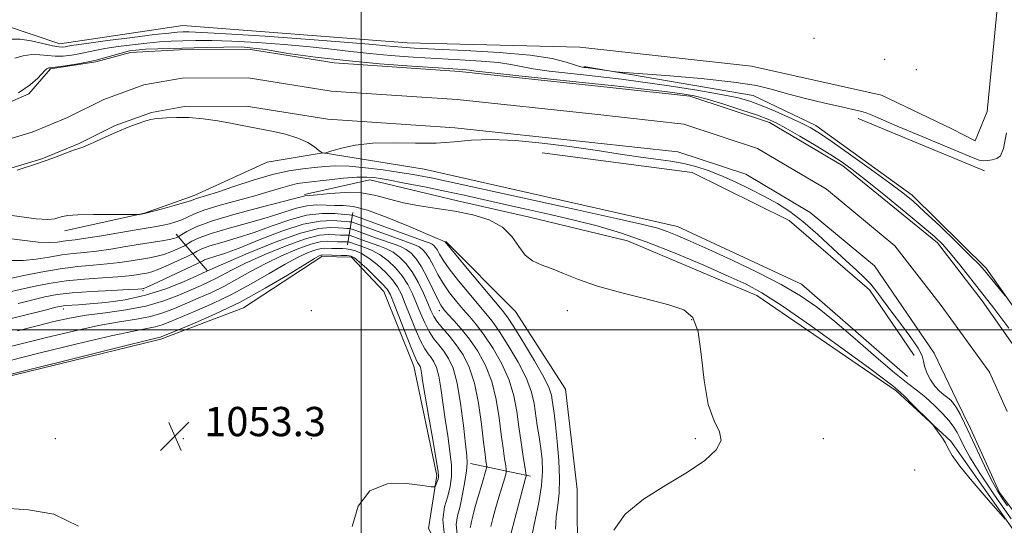
# Model space of a CAD drawing. Extents: x 2189800 to 2192700, y 357300 to 360200.
# Drawn here: x 2190907 to 2191176, y 358947 to 359085 of the extents above; entities that cross this region are included whole.
import ezdxf

# ---------------------------------------------------------------- set-up
doc = ezdxf.new("R2010")
doc.units = 0
doc.header["$MEASUREMENT"] = 0
for name, color, linetype, lineweight in [('32000', 7, 'Continuous', 0), ('DTM HARD BREAKLINE', 7, 'Continuous', 0), ('DTM SPOT ELEVATION', 2, 'Continuous', 13), ('INDEX CONTOUR', 41, 'Continuous', 13), ('INTERMEDIATE CONTOUR', 44, 'Continuous', 0), ('SPOT ELEVATION', 7, 'Continuous', 0), ('STREAM - RIVER CENTERLINE', 11, 'Continuous', 0), ('STREAM - RIVER DOUBLE LINE', 5, 'Continuous', 0)]:
    doc.layers.add(name, color=color, linetype=linetype, lineweight=lineweight)
doc.styles.add('Style-ITALICS', font='ITALICS.shx')

# ---------------------------------------------------------------- blocks, each defined once
blk = doc.blocks.new('SPOT')
at = {"layer": 'SPOT ELEVATION'}
for p, q in [((-3.91, -3.91), (3.82, 3.81)), ((-1.65, 3.77), (1.72, -3.93))]:
    blk.add_line(p, q, dxfattribs=at)

msp = doc.modelspace()

# ---------------------------------------------------------------- linework, layer by layer
at = {"layer": '32000', "flags": 128}
for points in [[(2191000, 360000), (2191000, 357500)], [(2190000, 359000), (2192500, 359000)]]:
    msp.add_lwpolyline(points, dxfattribs=at)
at = {"layer": 'DTM HARD BREAKLINE'}
for points in [[(2190902.47, 359083.31, 1035.4), (2190917.56, 359078.2, 1034.78), (2190951.19, 359083.28, 1035.52), (2191012.53, 359078.55, 1035.13), (2191059.81, 359077.28, 1035.74), (2191106.69, 359072.09, 1035.07), (2191142.23, 359064.16, 1035.15), (2191161.47, 359054.95, 1035.19), (2191167.88, 359051.67, 1035.11), (2191171.15, 359059.73, 1035.52), (2191175.13, 359100, 1035.72), (2191175.02, 359130.97, 1035.68), (2191183.49, 359130.8, 1035.72)], [(2191060.9, 359072.01, 1034.19), (2191107.17, 359064.13, 1033.09), (2191124.34, 359055.93, 1032.68), (2191150.63, 359036.83, 1032.51), (2191170.93, 359016.88, 1032.35), (2191186.29, 358995.05, 1031.49), (2191190.07, 358977.72, 1030.63), (2191196.96, 358958.34, 1030.35), (2191230.13, 358919.23, 1030.32), (2191241.93, 358911.02, 1029.9), (2191255.99, 358905.08, 1029.98), (2191272.95, 358896.68, 1030.98), (2191258.59, 358929.04, 1032.23), (2191235.1, 358972.31, 1032.68), (2191223.66, 358994.57, 1032.96), (2191204.19, 359012.66, 1032.94), (2191191.35, 359023.97, 1033), (2191182.23, 359033.02, 1032.94), (2191179.72, 359042.1, 1033.03), (2191179.16, 359081.74, 1033.95), (2191179.46, 359112.71, 1034.85)], [(2191170.42, 359043.51, 1033.5), (2191135.89, 359057.83, 1033.5)], [(2190918.82, 359027.1, 1032.49), (2190940.68, 359031.93, 1031.96), (2190954.29, 359036.72, 1031.47), (2190974.28, 359045.88, 1030.57), (2190989.55, 359048.42, 1029.99), (2191017.23, 359043.97, 1030.57), (2191086.45, 359028.33, 1031.02), (2191120.37, 359012.56, 1031.06), (2191149.37, 358987.27, 1030.69)], [(2191151.21, 358993.06, 1030.63), (2191138.96, 359010.98, 1030.24), (2191117.01, 359029.89, 1030.57), (2191090.53, 359043.01, 1030.53), (2191049.43, 359048.43, 1030.9)], [(2191588.27, 358546.03, 1033.39), (2191553.03, 358585.54, 1032.06), (2191515.1, 358624.63, 1031.26), (2191491.27, 358650.76, 1030.71), (2191453.12, 358692.33, 1031.1), (2191425.34, 358725.26, 1031.36), (2191394.06, 358753.63, 1031.85), (2191365.5, 358770.87, 1032.94), (2191332.41, 358788.3, 1034.8), (2191329.47, 358801.5, 1032.12), (2191316.81, 358819.21, 1031.3), (2191285.32, 358848.2, 1031.46), (2191257.79, 358866.68, 1031.55), (2191242.47, 358879.43, 1032.63), (2191213.27, 358902.86, 1034.16), (2191192.34, 358925.49, 1034.16), (2191161.21, 358969.56, 1033.84), (2191146.29, 358983.34, 1034.31), (2191108.21, 359009.42, 1034.76), (2191072.85, 359024.36, 1035), (2191045.98, 359030.87, 1035.39), (2191026.35, 359035.34, 1035.45), (2191002.38, 359041.03, 1034.72), (2190984.44, 359037.04, 1035.7)], [(2190996.25, 359023.25, 1048.92), (2190997.66, 359032.14, 1039.18)], [(2190957.88, 359016.3, 1043.89), (2190949.37, 359026.18, 1035.4)], [(2191023.09, 359024.17, 1037.91), (2191042.16, 359005.04, 1036.72), (2191055.86, 358983.83, 1036.4), (2191059.06, 358956.38, 1036.27), (2191059.13, 358936.15, 1036.19), (2191071.17, 358919.06, 1035.54), (2191091.28, 358896.83, 1035.84), (2191111.15, 358883.69, 1035.33), (2191133.47, 358875.52, 1034.68), (2191157.03, 358868.79, 1035.25), (2191168.84, 358857.89, 1035.54), (2191173.85, 358841.81, 1035.78), (2191175.55, 358829.02, 1036.03), (2191174.97, 358818.9, 1035.95), (2191169.84, 358810.21, 1036.07)], [(2191079.17, 358874.91, 1049.7), (2191046.06, 358897.91, 1049.96), (2191031.31, 358921.39, 1050.68), (2191018.42, 358945.71, 1050.82), (2191020.64, 358960.17, 1052.34), (2191014.34, 358990.08, 1052.77), (2191006.21, 359010.49, 1052.95), (2190997.3, 359019.95, 1052.42), (2190989.24, 359020.13, 1052.4), (2190967.82, 359006.01, 1052.77), (2190945.14, 358997.46, 1052.36), (2190888.42, 358983.63, 1052.19), (2190849.81, 358984.11, 1052.15), (2190790.5, 358998.75, 1050.86), (2190762.59, 359010.21, 1050), (2190740.55, 358996.3, 1051.11), (2190720.74, 358992.92, 1051.42)], [(2191029.91, 358963.51, 1047.65), (2191046.24, 358960.06, 1041.6)]]:
    msp.add_polyline3d(points, dxfattribs=at)
at = {"layer": 'DTM SPOT ELEVATION'}
for p in [(2191123.84, 359079.73, 1035.65), (2191143.13, 359073.99, 1035.57), (2191151.78, 359071.19, 1035.55), (2190940.35, 359010.75, 1042.27), (2190918.48, 359005.71, 1044.55), (2190986.37, 359005.29, 1052.72), (2191021.37, 359005.29, 1044.52), (2191056.37, 359005.29, 1036.55), (2191090.38, 359002.79, 1036.2), (2190916.37, 358970.29, 1052.82), (2190951.37, 358970.29, 1053.32), (2190986.37, 358970.29, 1052.82), (2191091.37, 358970.29, 1036.21), (2191126.37, 358970.29, 1035.47), (2191151.33, 358961.76, 1035.55)]:
    msp.add_point(p, dxfattribs=at)
at = {"layer": 'INDEX CONTOUR'}
for points in [[(2190906.235, 359064.799, 1030), (2190909.432, 359066.99, 1030), (2190911.537, 359068.847, 1030), (2190913.593, 359071.014, 1030), (2190913.997, 359071.374, 1030), (2190914.215, 359071.506, 1030), (2190914.39, 359071.582, 1030), (2190914.55, 359071.632, 1030), (2190914.696, 359071.656, 1030), (2190914.903, 359071.665, 1030), (2190915.533, 359071.728, 1030), (2190917.026, 359071.924, 1030), (2190919.655, 359072.316, 1030), (2190923.045, 359072.874, 1030), (2190926.661, 359073.55, 1030), (2190927.486, 359073.73, 1030), (2190936.61, 359076.289, 1030), (2190941, 359076.745, 1030), (2190957.64, 359077.202, 1030), (2190967.15, 359077.385, 1030), (2190973.825, 359076.653, 1030), (2190979.476, 359075.703, 1030), (2190980.62, 359075.537, 1030), (2190987.483, 359074.602, 1030), (2190995.751, 359073.645, 1030), (2191004.955, 359072.803, 1030), (2191013.865, 359072.125, 1030), (2191021.06, 359071.64, 1030), (2191027.781, 359071.212, 1030), (2191028.811, 359071.127, 1030), (2191029.617, 359071.016, 1030), (2191031.46, 359070.773, 1030), (2191035.67, 359070.291, 1030), (2191043.072, 359069.502, 1030), (2191062.27, 359067.496, 1030), (2191070.975, 359066.563, 1030), (2191078.2, 359065.762, 1030), (2191083.788, 359065.114, 1030), (2191087.782, 359064.594, 1030), (2191091.035, 359063.998, 1030), (2191094.6, 359063.082, 1030), (2191099.185, 359061.697, 1030), (2191104.108, 359060.11, 1030), (2191108.339, 359058.686, 1030), (2191111.2, 359057.649, 1030), (2191113.423, 359056.648, 1030), (2191116.089, 359055.188, 1030), (2191119.94, 359052.952, 1030), (2191124.368, 359050.321, 1030), (2191128.424, 359047.85, 1030), (2191131.493, 359045.881, 1030), (2191134.292, 359043.877, 1030), (2191137.869, 359041.087, 1030), (2191142.889, 359037.053, 1030), (2191148.486, 359032.493, 1030), (2191153.408, 359028.422, 1030), (2191156.756, 359025.543, 1030), (2191159.046, 359023.331, 1030), (2191161.141, 359020.945, 1030), (2191163.692, 359017.791, 1030), (2191173.017, 359005.925, 1030), (2191174.898, 359003.446, 1030), (2191177.064, 359000.452, 1030)], [(2191176.693, 358951.963, 1030), (2191175.375, 358953.802, 1030), (2191173.962, 358956.015, 1030), (2191172.328, 358958.964, 1030), (2191170.411, 358962.843, 1030), (2191168.393, 358967.153, 1030), (2191166.516, 358971.218, 1030), (2191164.973, 358974.495, 1030), (2191163.75, 358976.963, 1030), (2191162.785, 358978.732, 1030), (2191161.999, 358979.933, 1030), (2191161.254, 358980.771, 1030), (2191160.399, 358981.471, 1030), (2191159.323, 358982.244, 1030), (2191158.099, 358983.239, 1030), (2191156.841, 358984.591, 1030), (2191155.667, 358986.358, 1030), (2191154.698, 358988.291, 1030), (2191154.056, 358990.065, 1030), (2191153.751, 358991.497, 1030), (2191153.356, 358992.972, 1030), (2191152.331, 358995.009, 1030), (2191150.322, 358997.962, 1030), (2191147.716, 359001.447, 1030), (2191145.087, 359004.908, 1030), (2191141.018, 359010.391, 1030), (2191139.312, 359012.486, 1030), (2191137.542, 359014.331, 1030), (2191135.41, 359016.314, 1030), (2191132.604, 359018.884, 1030), (2191128.949, 359022.305, 1030), (2191124.831, 359026.104, 1030), (2191120.779, 359029.623, 1030), (2191117.172, 359032.372, 1030), (2191113.791, 359034.544, 1030), (2191110.273, 359036.495, 1030), (2191106.368, 359038.496, 1030), (2191102.289, 359040.459, 1030), (2191098.366, 359042.205, 1030), (2191094.831, 359043.6, 1030), (2191091.53, 359044.668, 1030), (2191088.21, 359045.48, 1030), (2191084.628, 359046.115, 1030), (2191080.572, 359046.694, 1030), (2191075.844, 359047.35, 1030), (2191070.289, 359048.179, 1030), (2191063.963, 359049.136, 1030), (2191056.968, 359050.136, 1030), (2191049.505, 359051.082, 1030), (2191042.145, 359051.798, 1030), (2191035.556, 359052.095, 1030), (2191030.161, 359051.875, 1030), (2191025.402, 359051.407, 1030), (2191020.477, 359051.058, 1030), (2191014.822, 359051.068, 1030), (2191008.835, 359051.204, 1030), (2191003.153, 359051.107, 1030), (2190998.327, 359050.536, 1030), (2190994.562, 359049.707, 1030), (2190991.979, 359048.951, 1030), (2190990.077, 359048.369, 1030), (2190989.952, 359048.353, 1030), (2190989.49, 359048.391, 1030), (2190989.335, 359048.381, 1030), (2190989.269, 359048.405, 1030), (2190989.029, 359048.594, 1030), (2190988.41, 359049.11, 1030), (2190987.225, 359050.049, 1030), (2190985.351, 359051.243, 1030), (2190982.69, 359052.457, 1030), (2190979.253, 359053.499, 1030), (2190975.526, 359054.348, 1030), (2190967.003, 359056.037, 1030), (2190964.252, 359056.546, 1030), (2190960.726, 359057.136, 1030), (2190956.75, 359057.691, 1030), (2190952.847, 359058.053, 1030), (2190949.462, 359058.115, 1030), (2190946.743, 359057.982, 1030), (2190943.496, 359057.708, 1030), (2190942.467, 359057.554, 1030), (2190941.102, 359057.178, 1030), (2190938.971, 359056.453, 1030), (2190936.235, 359055.424, 1030), (2190933.201, 359054.178, 1030), (2190930.173, 359052.823, 1030), (2190927.444, 359051.551, 1030), (2190925.302, 359050.573, 1030), (2190923.888, 359050.014, 1030), (2190922.746, 359049.643, 1030), (2190921.268, 359049.141, 1030), (2190918.942, 359048.256, 1030), (2190915.614, 359047.002, 1030), (2190911.225, 359045.457, 1030), (2190905.901, 359043.736, 1030)], [(2191046.744, 358944.217, 1040), (2191047.582, 358948.111, 1040), (2191048.534, 358952.831, 1040), (2191049.272, 358957.468, 1040), (2191049.546, 358961.331, 1040), (2191049.429, 358964.588, 1040), (2191049.074, 358967.63, 1040), (2191048.62, 358970.755, 1040), (2191048.14, 358973.917, 1040), (2191047.263, 358979.906, 1040), (2191046.544, 358983.006, 1040), (2191045.158, 358986.688, 1040), (2191042.89, 358991.153, 1040), (2191040.19, 358995.773, 1040), (2191037.674, 358999.712, 1040), (2191035.763, 359002.426, 1040), (2191034.095, 359004.495, 1040), (2191032.115, 359006.794, 1040), (2191029.464, 359009.93, 1040), (2191026.57, 359013.466, 1040), (2191024.058, 359016.703, 1040), (2191022.396, 359019.096, 1040), (2191021.422, 359020.72, 1040), (2191020.816, 359021.806, 1040), (2191020.309, 359022.558, 1040), (2191019.834, 359023.072, 1040), (2191019.373, 359023.419, 1040), (2191018.797, 359023.707, 1040), (2191017.513, 359024.189, 1040), (2190997.648, 359031.346, 1040), (2190997.474, 359031.392, 1040), (2190997.319, 359031.401, 1040), (2190996.723, 359031.457, 1040), (2190995.295, 359031.61, 1040), (2190992.749, 359031.841, 1040), (2190989.245, 359031.877, 1040), (2190985.056, 359031.382, 1040), (2190980.441, 359030.14, 1040), (2190975.604, 359028.433, 1040), (2190970.735, 359026.664, 1040), (2190966.054, 359025.161, 1040)], [(2190966.054, 359025.161, 1040), (2190961.886, 359023.945, 1040), (2190958.583, 359022.96, 1040), (2190956.389, 359022.163, 1040), (2190955.11, 359021.552, 1040), (2190954.052, 359020.888, 1040), (2190953.472, 359020.594, 1040), (2190952.206, 359019.997, 1040), (2190949.953, 359018.95, 1040), (2190947.197, 359017.702, 1040), (2190944.621, 359016.606, 1040), (2190942.73, 359015.925, 1040), (2190941.333, 359015.565, 1040), (2190940.062, 359015.341, 1040), (2190938.554, 359015.103, 1040), (2190936.453, 359014.837, 1040), (2190933.407, 359014.562, 1040), (2190929.219, 359014.282, 1040), (2190924.312, 359013.932, 1040), (2190919.268, 359013.431, 1040), (2190914.577, 359012.731, 1040), (2190910.386, 359011.91, 1040), (2190906.755, 359011.086, 1040), (2190903.552, 359010.33, 1040)], [(2191022.749, 358943.637, 1050), (2191022.264, 358948.143, 1050), (2191022.774, 358951.682, 1050), (2191023.639, 358954.592, 1050), (2191024.318, 358957.213, 1050), (2191024.668, 358959.901, 1050), (2191024.649, 358963.014, 1050), (2191024.256, 358966.806, 1050), (2191023.629, 358971.099, 1050), (2191022.947, 358975.613, 1050), (2191021.798, 358984.102, 1050), (2191021.228, 358987.408, 1050), (2191020.582, 358989.751, 1050), (2191019.867, 358991.334, 1050), (2191019.105, 358992.477, 1050), (2191018.3, 358993.516, 1050), (2191017.377, 358994.878, 1050), (2191016.243, 358997.013, 1050), (2191014.856, 359000.167, 1050), (2191013.384, 359003.8, 1050), (2191012.047, 359007.174, 1050), (2191010.971, 359009.746, 1050), (2191009.913, 359011.764, 1050), (2191008.533, 359013.67, 1050), (2191006.606, 359015.777, 1050), (2191004.347, 359017.887, 1050), (2191002.083, 359019.67, 1050), (2191000.084, 359020.879, 1050), (2190998.392, 359021.594, 1050), (2190996.995, 359021.977, 1050), (2190995.861, 359022.173, 1050), (2190994.883, 359022.255, 1050), (2190993.94, 359022.278, 1050), (2190991.919, 359022.312, 1050), (2190990.046, 359022.381, 1050), (2190989.003, 359022.293, 1050), (2190987.561, 359021.932, 1050), (2190985.492, 359021.165, 1050), (2190982.706, 359019.885, 1050), (2190979.142, 359017.997, 1050), (2190974.797, 359015.483, 1050), (2190969.881, 359012.621, 1050), (2190964.66, 359009.773, 1050), (2190959.429, 359007.24, 1050), (2190954.592, 359005.116, 1050), (2190947.68, 359002.221, 1050), (2190945.535, 359001.384, 1050), (2190943.642, 359000.823, 1050), (2190941.391, 359000.381, 1050), (2190937.747, 358999.704, 1050), (2190931.565, 358998.39, 1050), (2190922.305, 358996.209, 1050), (2190911.824, 358993.639, 1050), (2190896.425, 358989.784, 1050)]]:
    msp.add_polyline3d(points, dxfattribs=at)
at = {"layer": 'INTERMEDIATE CONTOUR'}
for points in [[(2190904.313, 359079.527, 1034), (2190906.754, 359079.499, 1034), (2190909.751, 359079.025, 1034), (2190912.888, 359078.324, 1034), (2190915.564, 359077.703, 1034), (2190917.336, 359077.396, 1034), (2190918.384, 359077.35, 1034), (2190919.045, 359077.441, 1034), (2190919.757, 359077.582, 1034), (2190921.368, 359077.843, 1034), (2190924.83, 359078.334, 1034), (2190930.635, 359079.107, 1034), (2190937.451, 359079.986, 1034), (2190943.49, 359080.739, 1034), (2190947.411, 359081.19, 1034), (2190949.674, 359081.396, 1034), (2190951.185, 359081.471, 1034), (2190952.957, 359081.493, 1034), (2190956.416, 359081.375, 1034), (2190963.092, 359080.993, 1034), (2190973.73, 359080.282, 1034), (2190985.94, 359079.412, 1034), (2190996.547, 359078.61, 1034), (2191003.186, 359078.052, 1034), (2191006.723, 359077.7, 1034), (2191008.834, 359077.469, 1034), (2191011.073, 359077.275, 1034), (2191014.52, 359077.061, 1034), (2191020.131, 359076.778, 1034), (2191028.372, 359076.381, 1034), (2191037.726, 359075.833, 1034), (2191046.188, 359075.102, 1034), (2191052.194, 359074.193, 1034), (2191055.99, 359073.264, 1034), (2191058.269, 359072.508, 1034), (2191059.651, 359072.067, 1034), (2191060.464, 359071.873, 1034), (2191060.962, 359071.805, 1034), (2191061.397, 359071.757, 1034), (2191062.008, 359071.678, 1034), (2191067.753, 359070.822, 1034), (2191068.79, 359070.683, 1034), (2191070.729, 359070.514, 1034), (2191083.269, 359069.554, 1034), (2191092.997, 359068.721, 1034), (2191101.88, 359067.776, 1034), (2191108.067, 359066.797, 1034), (2191112.433, 359065.754, 1034), (2191116.536, 359064.59, 1034), (2191121.509, 359063.292, 1034), (2191126.776, 359062.022, 1034), (2191131.334, 359060.986, 1034), (2191134.455, 359060.316, 1034), (2191136.498, 359059.858, 1034), (2191138.101, 359059.384, 1034), (2191139.894, 359058.671, 1034), (2191146.57, 359055.759, 1034), (2191152.346, 359053.313, 1034), (2191167.3, 359047.076, 1034), (2191169.008, 359046.452, 1034), (2191170.083, 359046.272, 1034), (2191171.273, 359046.296, 1034), (2191172.574, 359046.492, 1034), (2191173.801, 359046.877, 1034), (2191174.81, 359047.641, 1034), (2191175.656, 359049.643, 1034), (2191176.438, 359053.912, 1034)], [(2190905.245, 359074.295, 1032), (2190907.523, 359074.926, 1032), (2190909.869, 359075.291, 1032), (2190912.073, 359075.26, 1032), (2190914.179, 359075.015, 1032), (2190916.295, 359074.814, 1032), (2190918.496, 359074.856, 1032), (2190920.715, 359075.112, 1032), (2190922.853, 359075.495, 1032), (2190927.113, 359076.408, 1032), (2190929.899, 359076.923, 1032), (2190933.472, 359077.467, 1032), (2190937.467, 359077.99, 1032), (2190941.372, 359078.432, 1032), (2190944.815, 359078.747, 1032), (2190947.975, 359078.956, 1032), (2190951.179, 359079.094, 1032), (2190954.76, 359079.18, 1032), (2190959.11, 359079.166, 1032), (2190964.633, 359078.991, 1032), (2190971.502, 359078.613, 1032), (2190978.953, 359078.076, 1032), (2190985.991, 359077.449, 1032), (2190991.903, 359076.794, 1032), (2190997.103, 359076.151, 1032), (2191002.292, 359075.557, 1032), (2191008.014, 359075.039, 1032), (2191014.192, 359074.593, 1032), (2191020.596, 359074.209, 1032), (2191026.943, 359073.869, 1032), (2191032.754, 359073.523, 1032), (2191037.5, 359073.113, 1032), (2191040.905, 359072.605, 1032), (2191043.725, 359072.019, 1032), (2191046.97, 359071.399, 1032), (2191051.362, 359070.785, 1032), (2191056.48, 359070.197, 1032), (2191061.616, 359069.651, 1032), (2191066.317, 359069.14, 1032), (2191071.156, 359068.56, 1032), (2191076.958, 359067.784, 1032), (2191084.183, 359066.737, 1032), (2191091.815, 359065.549, 1032), (2191098.469, 359064.408, 1032), (2191103.164, 359063.43, 1032), (2191106.532, 359062.469, 1032), (2191109.608, 359061.314, 1032), (2191113.159, 359059.826, 1032), (2191116.874, 359058.187, 1032), (2191120.173, 359056.659, 1032), (2191122.735, 359055.356, 1032), (2191125.278, 359053.82, 1032), (2191128.777, 359051.449, 1032), (2191133.831, 359047.894, 1032), (2191139.533, 359043.821, 1032), (2191144.597, 359040.154, 1032), (2191148.141, 359037.504, 1032), (2191150.895, 359035.24, 1032), (2191153.988, 359032.422, 1032), (2191158.183, 359028.442, 1032), (2191162.763, 359024.022, 1032), (2191166.644, 359020.219, 1032), (2191169.049, 359017.782, 1032), (2191170.447, 359016.242, 1032), (2191176.117, 359009.297, 1032)], [(2191177.722, 358948.35, 1032), (2191173.19, 358954.825, 1032), (2191169.135, 358960.834, 1032), (2191166.388, 358965.261, 1032), (2191164.748, 358968.272, 1032), (2191163.753, 358970.355, 1032), (2191162.97, 358971.968, 1032), (2191162.084, 358973.456, 1032), (2191160.807, 358975.132, 1032), (2191158.948, 358977.205, 1032), (2191156.71, 358979.453, 1032), (2191154.39, 358981.55, 1032), (2191152.134, 358983.339, 1032), (2191149.484, 358985.353, 1032), (2191145.825, 358988.295, 1032), (2191140.8, 358992.594, 1032), (2191135.057, 358997.589, 1032), (2191129.501, 359002.341, 1032), (2191124.732, 359006.16, 1032), (2191120.152, 359009.341, 1032), (2191114.857, 359012.422, 1032), (2191108.285, 359015.782, 1032), (2191101.232, 359019.152, 1032), (2191094.832, 359022.102, 1032), (2191089.949, 359024.309, 1032), (2191086.381, 359025.859, 1032), (2191083.655, 359026.947, 1032), (2191081.073, 359027.808, 1032), (2191077.038, 359028.845, 1032), (2191069.726, 359030.506, 1032), (2191058.186, 359033.042, 1032), (2191019.58, 359041.467, 1032), (2191017.153, 359041.959, 1032), (2191014.237, 359042.493, 1032), (2191010.559, 359043.091, 1032), (2191006.01, 359043.751, 1032), (2191001.136, 359044.353, 1032), (2190996.645, 359044.748, 1032), (2190993.051, 359044.833, 1032), (2190990.062, 359044.676, 1032), (2190987.187, 359044.392, 1032), (2190983.986, 359044.04, 1032), (2190980.222, 359043.469, 1032), (2190975.711, 359042.473, 1032), (2190970.444, 359040.953, 1032), (2190965.125, 359039.227, 1032), (2190960.638, 359037.716, 1032), (2190957.638, 359036.742, 1032), (2190954.911, 359035.909, 1032), (2190953.322, 359035.342, 1032), (2190951.622, 359034.818, 1032), (2190948.829, 359034.032, 1032), (2190945.618, 359033.16, 1032), (2190940.715, 359031.861, 1032), (2190939.305, 359031.613, 1032), (2190938.992, 359031.579, 1032), (2190938.08, 359031.567, 1032), (2190931.694, 359031.562, 1032), (2190926.808, 359031.529, 1032), (2190922.501, 359031.437, 1032), (2190919.792, 359031.263, 1032), (2190918.308, 359031.016, 1032), (2190917.325, 359030.712, 1032), (2190916.157, 359030.397, 1032), (2190914.252, 359030.235, 1032), (2190911.097, 359030.423, 1032), (2190901.039, 359031.791, 1032)], [(2191176.1, 358948.263, 1034), (2191174.184, 358950.455, 1034), (2191170.916, 358954.166, 1034), (2191167.037, 358958.668, 1034), (2191163.664, 358962.794, 1034), (2191161.617, 358965.671, 1034), (2191160.532, 358967.586, 1034), (2191159.751, 358969.112, 1034), (2191158.768, 358970.687, 1034), (2191157.701, 358972.187, 1034), (2191156.823, 358973.348, 1034), (2191156.282, 358974.039, 1034), (2191155.722, 358974.659, 1034), (2191150.607, 358979.851, 1034), (2191148.67, 358981.785, 1034), (2191147.458, 358982.95, 1034), (2191146.766, 358983.561, 1034), (2191145.358, 358984.723, 1034), (2191143.218, 358986.384, 1034), (2191138.755, 358989.708, 1034), (2191131.443, 358995.038, 1034), (2191122.85, 359001.194, 1034), (2191115.073, 359006.608, 1034), (2191109.567, 359010.162, 1034), (2191105.239, 359012.508, 1034), (2191100.355, 359014.746, 1034), (2191093.66, 359017.688, 1034), (2191085.813, 359021.016, 1034), (2191077.952, 359024.126, 1034), (2191070.938, 359026.56, 1034), (2191064.535, 359028.442, 1034), (2191058.229, 359030.042, 1034), (2191051.657, 359031.577, 1034), (2191045.072, 359033.053, 1034), (2191038.875, 359034.425, 1034), (2191028.138, 359036.829, 1034), (2191022.868, 359037.967, 1034), (2191017.271, 359039.116, 1034), (2191011.855, 359040.181, 1034), (2191007.315, 359041.037, 1034), (2191004.084, 359041.581, 1034), (2191001.533, 359041.816, 1034), (2190998.771, 359041.765, 1034), (2190995.174, 359041.471, 1034), (2190991.195, 359041.052, 1034), (2190984.781, 359040.322, 1034), (2190982.571, 359040.002, 1034), (2190980.429, 359039.536, 1034), (2190977.913, 359038.814, 1034), (2190974.794, 359037.851, 1034), (2190970.898, 359036.696, 1034), (2190961.398, 359034.088, 1034), (2190957.255, 359032.848, 1034), (2190954.375, 359031.778, 1034), (2190952.436, 359030.88, 1034), (2190950.891, 359030.137, 1034), (2190949.291, 359029.527, 1034), (2190947.591, 359029.03, 1034), (2190945.845, 359028.626, 1034), (2190944.016, 359028.276, 1034), (2190941.7, 359027.886, 1034), (2190938.406, 359027.342, 1034), (2190928.965, 359025.764, 1034), (2190924.661, 359025.077, 1034), (2190921.758, 359024.667, 1034), (2190919.911, 359024.444, 1034), (2190918.501, 359024.26, 1034), (2190916.942, 359024.027, 1034), (2190914.791, 359023.887, 1034), (2190911.639, 359024.043, 1034), (2190907.274, 359024.588, 1034), (2190902.254, 359025.19, 1034)], [(2191069.035, 358945.281, 1036), (2191072.164, 358949.617, 1036), (2191077.224, 358953.736, 1036), (2191083.332, 358957.56, 1036), (2191089.256, 358961.084, 1036), (2191093.947, 358964.302, 1036), (2191097.053, 358967.204, 1036), (2191098.398, 358969.775, 1036), (2191097.984, 358972.163, 1036), (2191096.522, 358975.14, 1036), (2191094.899, 358979.638, 1036), (2191093.787, 358986.144, 1036), (2191092.995, 358993.357, 1036), (2191092.115, 358999.531, 1036), (2191090.715, 359003.383, 1036), (2191088.25, 359005.487, 1036), (2191084.151, 359006.885, 1036), (2191078.154, 359008.422, 1036), (2191071.223, 359010.169, 1036), (2191064.629, 359012.005, 1036), (2191059.363, 359013.805, 1036), (2191055.3, 359015.444, 1036), (2191052.037, 359016.792, 1036), (2191049.235, 359017.821, 1036), (2191046.824, 359018.891, 1036), (2191044.799, 359020.46, 1036), (2191043.066, 359022.816, 1036), (2191041.179, 359025.566, 1036), (2191038.601, 359028.143, 1036), (2191034.954, 359030.105, 1036), (2191030.487, 359031.496, 1036), (2191025.602, 359032.481, 1036), (2191020.671, 359033.227, 1036), (2191015.926, 359033.915, 1036), (2191011.568, 359034.73, 1036), (2191007.693, 359035.77, 1036), (2191003.994, 359036.791, 1036), (2191000.062, 359037.466, 1036), (2190995.68, 359037.57, 1036), (2190991.403, 359037.298, 1036), (2190987.978, 359036.948, 1036), (2190985.939, 359036.751, 1036), (2190984.525, 359036.64, 1036), (2190984.007, 359036.515, 1036), (2190982.496, 359036.105, 1036), (2190978.999, 359035.188, 1036), (2190972.991, 359033.641, 1036), (2190965.821, 359031.727, 1036), (2190959.306, 359029.808, 1036), (2190954.856, 359028.191, 1036), (2190952.263, 359026.952, 1036), (2190950.909, 359026.113, 1036), (2190949.938, 359025.473, 1036), (2190949.74, 359025.374, 1036), (2190949.399, 359025.23, 1036), (2190948.709, 359025.018, 1036), (2190947.475, 359024.74, 1036), (2190945.54, 359024.397, 1036), (2190939.555, 359023.431, 1036), (2190935.627, 359022.785, 1036), (2190931.483, 359022.125, 1036), (2190927.577, 359021.572, 1036), (2190924.22, 359021.2, 1036), (2190921.177, 359020.895, 1036), (2190918.078, 359020.499, 1036), (2190914.653, 359019.919, 1036), (2190911.047, 359019.33, 1036), (2190907.506, 359018.976, 1036), (2190904.243, 359019.009, 1036)], [(2191053.108, 358945.508, 1038), (2191053.329, 358948.938, 1038), (2191053.721, 358952.104, 1038), (2191054.099, 358955.41, 1038), (2191054.256, 358959.391, 1038), (2191054.049, 358964.337, 1038), (2191053.605, 358969.553, 1038), (2191053.111, 358974.097, 1038), (2191052.721, 358977.268, 1038), (2191052.23, 358980.786, 1038), (2191051.994, 358982.16, 1038), (2191051.359, 358984.054, 1038), (2191049.886, 358987.092, 1038), (2191047.347, 358991.583, 1038), (2191044.351, 358996.579, 1038), (2191041.719, 359000.818, 1038), (2191039.981, 359003.47, 1038), (2191038.496, 359005.427, 1038), (2191028.975, 359016.823, 1038), (2191022.93, 359024.138, 1038), (2191022.139, 359024.438, 1038), (2191020.779, 359025.001, 1038), (2191012.904, 359028.376, 1038), (2191007.061, 359030.78, 1038), (2191001.683, 359032.752, 1038), (2190997.806, 359033.755, 1038), (2190995.075, 359034.046, 1038), (2190992.787, 359034.068, 1038), (2190990.369, 359034.157, 1038), (2190987.777, 359034.2, 1038), (2190985.094, 359033.977, 1038), (2190982.314, 359033.318, 1038), (2190979.062, 359032.268, 1038), (2190974.867, 359030.926, 1038), (2190969.523, 359029.401, 1038), (2190963.854, 359027.836, 1038), (2190958.945, 359026.384, 1038), (2190955.623, 359025.177, 1038), (2190953.687, 359024.252, 1038), (2190952.676, 359023.626, 1038), (2190952.146, 359023.277, 1038), (2190951.705, 359023.033, 1038), (2190950.974, 359022.685, 1038), (2190949.676, 359022.09, 1038), (2190947.953, 359021.36, 1038), (2190946.048, 359020.673, 1038), (2190944.135, 359020.161, 1038), (2190942.112, 359019.767, 1038), (2190937.09, 359018.944, 1038), (2190933.968, 359018.481, 1038), (2190930.492, 359018.067, 1038), (2190926.682, 359017.733, 1038), (2190922.444, 359017.345, 1038), (2190917.655, 359016.737, 1038), (2190912.365, 359015.81, 1038), (2190907.303, 359014.774, 1038), (2190900.283, 359013.23, 1038)], [(2191040.994, 358944.549, 1042), (2191043.982, 358955.986, 1042), (2191044.928, 358959.499, 1042), (2191045.07, 358959.985, 1042), (2191045.12, 358960.281, 1042), (2191045.047, 358960.94, 1042), (2191044.317, 358965.42, 1042), (2191043.714, 358969.264, 1042), (2191043.098, 358973.519, 1042), (2191042.514, 358977.753, 1042), (2191041.727, 358981.97, 1042), (2191040.429, 358986.284, 1042), (2191038.433, 358990.723, 1042), (2191036.029, 358994.965, 1042), (2191033.629, 358998.609, 1042), (2191031.545, 359001.382, 1042), (2191029.694, 359003.564, 1042), (2191027.897, 359005.574, 1042), (2191026.026, 359007.748, 1042), (2191024.164, 359010.11, 1042), (2191022.448, 359012.602, 1042), (2191020.981, 359015.142, 1042), (2191019.732, 359017.532, 1042), (2191018.641, 359019.544, 1042), (2191017.648, 359021.016, 1042), (2191016.718, 359022.019, 1042), (2191015.817, 359022.7, 1042), (2191014.838, 359023.21, 1042), (2191013.369, 359023.777, 1042), (2191010.925, 359024.643, 1042), (2190998.027, 359029.283, 1042), (2190997.281, 359029.531, 1042), (2190997.02, 359029.568, 1042), (2190996.67, 359029.578, 1042), (2190995.912, 359029.627, 1042), (2190994.493, 359029.757, 1042), (2190992.175, 359029.927, 1042), (2190988.781, 359029.78, 1042), (2190984.146, 359028.885, 1042), (2190978.309, 359026.992, 1042), (2190972.114, 359024.602, 1042), (2190966.604, 359022.402, 1042), (2190962.586, 359020.921, 1042), (2190959.918, 359020.055, 1042), (2190958.222, 359019.536, 1042), (2190957.156, 359019.148, 1042), (2190956.534, 359018.852, 1042), (2190955.958, 359018.5, 1042), (2190955.239, 359018.152, 1042), (2190943.194, 359012.538, 1042), (2190941.325, 359011.689, 1042), (2190940.553, 359011.363, 1042), (2190940.316, 359011.296, 1042), (2190940.018, 359011.262, 1042), (2190938.938, 359011.193, 1042), (2190936.322, 359011.057, 1042), (2190931.757, 359010.832, 1042), (2190926.186, 359010.519, 1042), (2190920.892, 359010.127, 1042), (2190916.812, 359009.654, 1042), (2190913.503, 359009.055, 1042), (2190910.175, 359008.272, 1042), (2190906.144, 359007.274, 1042)], [(2191035.399, 358946.284, 1044), (2191035.982, 358948.454, 1044), (2191036.741, 358951.179, 1044), (2191037.637, 358954.278, 1044), (2191039.217, 358959.608, 1044), (2191039.592, 358960.943, 1044), (2191039.671, 358961.79, 1044), (2191039.523, 358962.873, 1044), (2191039.213, 358964.797, 1044), (2191038.783, 358967.658, 1044), (2191038.277, 358971.429, 1044), (2191037.699, 358976.007, 1044), (2191036.902, 358980.986, 1044), (2191035.701, 358985.881, 1044), (2191033.976, 358990.293, 1044), (2191031.869, 358994.16, 1044), (2191029.584, 358997.504, 1044), (2191027.326, 359000.338, 1044), (2191025.293, 359002.633, 1044), (2191023.678, 359004.354, 1044), (2191022.588, 359005.565, 1044), (2191021.759, 359006.752, 1044), (2191020.839, 359008.501, 1044), (2191019.565, 359011.188, 1044), (2191018.043, 359014.343, 1044), (2191016.465, 359017.283, 1044), (2191014.987, 359019.471, 1044), (2191013.602, 359020.969, 1044), (2191012.259, 359021.981, 1044), (2191010.879, 359022.713, 1044), (2191009.226, 359023.364, 1044), (2191004.194, 359025.135, 1044), (2190997.505, 359027.538, 1044), (2190996.915, 359027.716, 1044), (2190996.567, 359027.744, 1044), (2190996.021, 359027.754, 1044), (2190995.1, 359027.797, 1044), (2190993.691, 359027.902, 1044), (2190991.607, 359028.014, 1044), (2190988.355, 359027.7, 1044), (2190983.363, 359026.442, 1044), (2190976.461, 359023.965, 1044), (2190969.066, 359020.962, 1044), (2190962.995, 359018.368, 1044), (2190957.806, 359016.09, 1044), (2190955.005, 359014.811, 1044), (2190951.392, 359013.197, 1044), (2190946.542, 359011.251, 1044), (2190941.026, 359009.478, 1044), (2190935.398, 359008.262, 1044), (2190930.156, 359007.543, 1044), (2190925.782, 359007.143, 1044), (2190922.625, 359006.909, 1044), (2190919.115, 359006.668, 1044), (2190918.04, 359006.532, 1044), (2190916.494, 359006.193, 1044), (2190913.595, 359005.459, 1044), (2190908.736, 359004.218, 1044), (2190902.411, 359002.68, 1044)], [(2191029.786, 358945.947, 1046), (2191029.955, 358946.649, 1046), (2191030.171, 358947.635, 1046), (2191030.514, 358949.134, 1046), (2191031.096, 358951.393, 1046), (2191031.967, 358954.481, 1046), (2191032.931, 358957.77, 1046), (2191034.172, 358961.967, 1046), (2191034.308, 358962.684, 1046), (2191034.256, 358963.224, 1046), (2191034.106, 358964.175, 1046), (2191033.851, 358966.051, 1046), (2191033.456, 358969.338, 1046), (2191032.884, 358974.261, 1046), (2191032.078, 358980.001, 1046), (2191030.972, 358985.477, 1046), (2191029.536, 358989.845, 1046), (2191027.841, 358993.216, 1046), (2191025.986, 358995.936, 1046), (2191024.088, 358998.297, 1046), (2191022.32, 359000.363, 1046), (2191020.87, 359002.14, 1046), (2191019.847, 359003.693, 1046), (2191019.041, 359005.318, 1046), (2191018.159, 359007.364, 1046), (2191016.976, 359010.049, 1046), (2191015.526, 359013.042, 1046), (2191013.91, 359015.878, 1046), (2191012.214, 359018.183, 1046), (2191010.471, 359019.95, 1046), (2191008.704, 359021.262, 1046), (2191006.92, 359022.216, 1046), (2191005.082, 359022.951, 1046), (2191001.111, 359024.323, 1046), (2190996.983, 359025.796, 1046), (2190996.548, 359025.902, 1046), (2190996.113, 359025.92, 1046), (2190995.372, 359025.93, 1046), (2190994.288, 359025.965, 1046), (2190992.89, 359026.05, 1046), (2190991.12, 359026.136, 1046), (2190988.575, 359025.897, 1046), (2190984.762, 359024.939, 1046), (2190979.471, 359023.032, 1046), (2190973.613, 359020.603, 1046), (2190968.377, 359018.244, 1046), (2190964.657, 359016.42, 1046), (2190960.222, 359014.046, 1046), (2190958.347, 359013.14, 1046), (2190956.203, 359012.189, 1046), (2190950.125, 359009.535, 1046), (2190945.971, 359007.942, 1046), (2190941.103, 359006.522, 1046), (2190935.638, 359005.481, 1046), (2190930.019, 359004.708, 1046), (2190924.769, 359004.012, 1046), (2190920.222, 359003.228, 1046), (2190915.954, 359002.285, 1046), (2190911.355, 359001.132, 1046), (2190905.984, 358999.761, 1046)], [(2191026.254, 358944.199, 1048), (2191025.989, 358946.8, 1048), (2191026.344, 358949.18, 1048), (2191027.014, 358951.854, 1048), (2191027.728, 358955.141, 1048), (2191028.351, 358958.577, 1048), (2191028.787, 358961.501, 1048), (2191028.954, 358963.557, 1048), (2191028.853, 358965.603, 1048), (2191028.507, 358968.804, 1048), (2191027.934, 358973.898, 1048), (2191027.158, 358979.92, 1048), (2191026.201, 358985.481, 1048), (2191025.089, 358989.513, 1048), (2191023.858, 358992.239, 1048), (2191022.546, 358994.206, 1048), (2191021.194, 358995.907, 1048), (2191019.848, 358997.621, 1048), (2191018.556, 358999.577, 1048), (2191017.352, 359001.93, 1048), (2191016.212, 359004.559, 1048), (2191015.103, 359007.269, 1048), (2191013.974, 359009.897, 1048), (2191012.72, 359012.403, 1048), (2191011.222, 359014.774, 1048), (2191009.401, 359016.983, 1048), (2191007.336, 359018.941, 1048), (2191005.147, 359020.544, 1048), (2191002.96, 359021.719, 1048), (2191000.938, 359022.539, 1048), (2190996.462, 359024.052, 1048), (2190996.182, 359024.087, 1048), (2190994.724, 359024.107, 1048), (2190993.477, 359024.136, 1048), (2190990.633, 359024.258, 1048), (2190988.795, 359024.095, 1048), (2190986.162, 359023.436, 1048), (2190982.482, 359022.099, 1048), (2190978.159, 359020.243, 1048), (2190973.76, 359018.12, 1048), (2190969.727, 359015.951, 1048), (2190966.011, 359013.852, 1048), (2190962.441, 359011.91, 1048), (2190958.888, 359010.191, 1048), (2190955.397, 359008.654, 1048), (2190948.903, 359005.878, 1048), (2190945.753, 359004.664, 1048), (2190942.373, 359003.672, 1048), (2190938.515, 359002.93, 1048), (2190933.883, 359002.206, 1048), (2190928.167, 359001.201, 1048), (2190921.264, 358999.719, 1048), (2190913.89, 358997.962, 1048), (2190906.968, 358996.232, 1048), (2190901.204, 358994.772, 1048)], [(2190997.531, 358946.246, 1052), (2190999.191, 358951.791, 1052), (2191002.349, 358956.029, 1052), (2191007.102, 358957.901, 1052), (2191012.352, 358958.035, 1052), (2191016.705, 358957.482, 1052), (2191019.131, 358957.113, 1052), (2191020.064, 358957.078, 1052), (2191020.309, 358957.35, 1052), (2191020.772, 358958.534, 1052), (2191021.001, 358959.174, 1052), (2191021.126, 358959.83, 1052), (2191021.012, 358961.292, 1052), (2191020.511, 358964.526, 1052), (2191019.557, 358970.053, 1052), (2191018.404, 358976.594, 1052), (2191017.389, 358982.422, 1052), (2191016.76, 358986.217, 1052), (2191016.437, 358988.284, 1052), (2191016.255, 358989.338, 1052), (2191016.074, 358989.988, 1052), (2191015.876, 358990.429, 1052), (2191015.406, 358991.126, 1052), (2191014.906, 358992.138, 1052), (2191013.93, 358994.45, 1052), (2191012.361, 358998.404, 1052), (2191008.991, 359007.078, 1052), (2191007.969, 359009.595, 1052), (2191007.106, 359011.125, 1052), (2191005.845, 359012.565, 1052), (2191003.827, 359014.567, 1052), (2191001.483, 359016.794, 1052), (2190999.439, 359018.665, 1052), (2190998.13, 359019.746, 1052), (2190997.207, 359020.196, 1052), (2190996.131, 359020.324, 1052), (2190994.53, 359020.386, 1052), (2190989.374, 359020.505, 1052), (2190989.201, 359020.49, 1052), (2190988.96, 359020.431, 1052), (2190988.503, 359020.232, 1052), (2190987.252, 359019.526, 1052), (2190984.524, 359017.873, 1052), (2190979.867, 359015.012, 1052), (2190973.751, 359011.392, 1052), (2190966.88, 359007.637, 1052), (2190959.97, 359004.291, 1052), (2190953.786, 359001.579, 1052), (2190949.109, 358999.647, 1052), (2190945.316, 358998.106, 1052), (2190944.911, 358997.973, 1052), (2190944.268, 358997.831, 1052), (2190941.61, 358997.203, 1052), (2190934.964, 358995.579, 1052), (2190923.346, 358992.7, 1052), (2190888.421, 358984.007, 1052)], [(2190902.435, 358951.309, 1052), (2190909.031, 358950.867, 1052), (2190915.959, 358949.681, 1052), (2190922.658, 358946.386, 1052)]]:
    msp.add_polyline3d(points, dxfattribs=at)
at = {"layer": 'STREAM - RIVER CENTERLINE'}
msp.add_polyline3d([(2190890.47, 359048.22, 1029.87), (2190910, 359054.06, 1029.87), (2190919.67, 359058.06, 1029.87), (2190929.63, 359062.99, 1029.87), (2190940.56, 359066.99, 1029.87), (2190950.99, 359068.85, 1029.83), (2190969.09, 359068.93, 1029.64), (2190991.75, 359065.33, 1029.6), (2191026.23, 359062.97, 1029.56), (2191063.87, 359059, 1029.44), (2191088.24, 359056.29, 1029.44), (2191108.37, 359049.66, 1029.44), (2191127.2, 359038.5, 1029.44), (2191145.95, 359022.98, 1029.44), (2191158.63, 359006.67, 1029.44), (2191171.79, 358988.47, 1029.44), (2191176.65, 358977.73, 1029.44)], dxfattribs=at)
at = {"layer": 'STREAM - RIVER DOUBLE LINE'}
for points in [[(2190889.25, 359055.94, 1029.87), (2190909.05, 359064.58, 1029.87), (2190915.01, 359071.42, 1029.87), (2190927.39, 359073.32, 1029.87), (2190936.88, 359075.84, 1029.87), (2190950.29, 359076.6, 1029.83), (2190969.69, 359076.68, 1029.64), (2190992.62, 359073.04, 1029.6), (2191026.9, 359070.69, 1029.56), (2191064.7, 359066.7, 1029.44), (2191089.9, 359063.9, 1029.44), (2191111.6, 359056.76, 1029.44), (2191131.67, 359044.86, 1029.44), (2191157.56, 359023.79, 1029.44), (2191169.8, 359007.94, 1029.44), (2191180.6, 358992.7, 1029.44)], [(2190891.69, 359040.49, 1029.87), (2190912.6, 359046.75, 1029.87), (2190922.88, 359051, 1029.87), (2190932.69, 359055.86, 1029.87), (2190942.59, 359059.48, 1029.87), (2190951.69, 359061.11, 1029.83), (2190968.5, 359061.17, 1029.64), (2190990.87, 359057.62, 1029.6), (2191025.56, 359055.25, 1029.56), (2191063.03, 359051.29, 1029.44), (2191086.59, 359048.67, 1029.44), (2191105.15, 359042.57, 1029.44), (2191122.72, 359032.15, 1029.44), (2191140.36, 359017.55, 1029.44), (2191156.64, 358993.65, 1029.44), (2191162.68, 358981.08, 1029.44), (2191166.63, 358973.04, 1029.44), (2191174.54, 358955.52, 1029.44), (2191179.14, 358949.49, 1029.44)]]:
    msp.add_polyline3d(points, dxfattribs=at)

# ---------------------------------------------------------------- block references
at = {"layer": 'SPOT ELEVATION'}
msp.add_blockref('SPOT', (2190949.029, 358970.96, 1053.265), dxfattribs=at)

# ---------------------------------------------------------------- texts
at = {"layer": 'SPOT ELEVATION', "style": 'Style-ITALICS'}
msp.add_text('1053.3', height=8, dxfattribs=at).set_placement((2190957.029, 358970.96, 1053.265))

doc.saveas('drawing.dxf')
